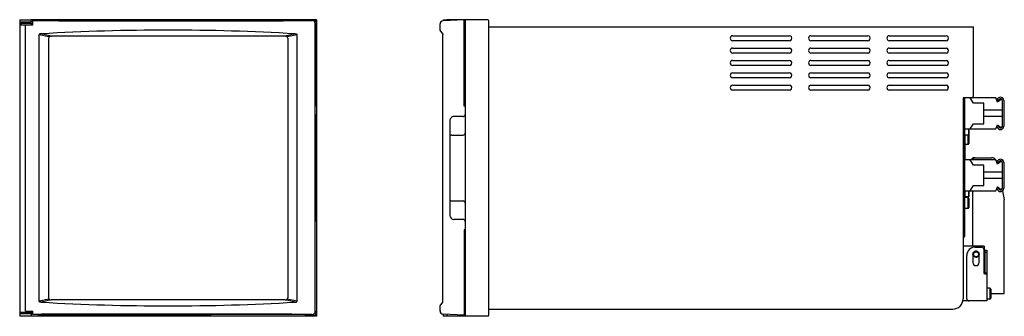
# Model space of a CAD drawing. Extents: x 77 to 554, y 128 to 272.
import ezdxf

# ---------------------------------------------------------------- set-up
doc = ezdxf.new("R2010")
doc.units = 0
doc.layers.get('0').update_dxf_attribs({"linetype": 'CONTINUOUS'})

msp = doc.modelspace()

# ---------------------------------------------------------------- linework, layer by layer
at = {"color": 7, "ltscale": 0.069976}
for p, q in [((76.741287, 272.057129), (220.741303, 272.057129)), ((82.339355, 270.857117), (76.741287, 270.857117)), ((82.339355, 129.257143), (76.741287, 129.257143)), ((82.339355, 128.057129), (76.741287, 128.057129))]:
    msp.add_line(p, q, dxfattribs=at)
at = {"color": 7}
for p, q in [((76.741287, 272.057129), (76.741287, 128.057129)), ((79.593109, 130.557129), (79.593109, 269.557129)), ((220.059357, 130.434633), (220.059357, 270.179627)), ((220.741303, 272.057129), (220.741303, 128.057129)), ((292.887391, 272.057129), (292.887391, 128.057129)), ((304.387391, 131.557129), (304.387391, 268.557129)), ((304.387391, 268.557129), (539.387391, 268.557129)), ((304.387403, 128.857117), (304.387403, 271.257141)), ((86.169847, 135.335969), (86.169847, 264.778291)), ((90.741287, 263.057129), (90.741287, 137.057129)), ((205.519531, 264.057129), (91.963043, 264.057129)), ((206.741303, 263.057129), (206.741303, 137.057129)), ((211.312745, 135.335969), (211.312745, 264.778291)), ((282.081329, 135.335967), (282.081329, 264.778289)), ((534.387391, 234.057129), (534.387391, 136.557129)), ((534.787353, 166.557129), (534.787353, 234.057129)), ((535.187379, 166.957123), (535.187379, 234.057129)), ((554.387391, 139.057129), (554.387391, 184.557129)), ((205.519531, 136.057129), (91.963043, 136.057129)), ((304.387391, 131.557129), (529.387391, 131.557129)), ((220.741303, 128.057129), (87.535523, 128.057129)), ((167.873993, 128.557129), (87.824189, 128.557129)), ((213.873993, 128.923981), (170.608583, 128.923981))]:
    msp.add_line(p, q, dxfattribs=at)
at = {"color": 7, "ltscale": 0.058674}
for p, q in [((76.741287, 269.557129), (83.141297, 269.557129)), ((77.241287, 270.357117), (82.241287, 270.357117))]:
    msp.add_line(p, q, dxfattribs=at)
at = {"color": 7, "ltscale": 0.01}
for p, q in [((77.241287, 270.357117), (77.241287, 269.557129)), ((82.241287, 270.357117), (82.241287, 269.557129)), ((77.241287, 129.257143), (77.241287, 130.057129)), ((82.241287, 129.257143), (82.241287, 130.057129))]:
    msp.add_line(p, q, dxfattribs=at)
at = {"color": 7, "ltscale": 0.00625}
for p, q in [((78.091279, 270.857117), (78.091279, 270.357117)), ((81.391297, 270.857117), (81.391297, 270.357117)), ((292.887391, 230.057129), (292.387391, 230.057129)), ((292.887391, 170.057129), (292.387391, 170.057129)), ((82.741287, 130.557129), (82.741287, 130.057129))]:
    msp.add_line(p, q, dxfattribs=at)
at = {"color": 7, "ltscale": 0.064952}
for p, q in [((220.741303, 272.057129), (82.339355, 272.057129)), ((87.535523, 128.057129), (82.339355, 128.057129))]:
    msp.add_line(p, q, dxfattribs=at)
at = {"color": 7, "ltscale": 0.015}
for p, q in [((82.339355, 270.857117), (82.339355, 272.057129)), ((76.741287, 129.257143), (76.741287, 128.057129)), ((82.339355, 129.257143), (82.339355, 128.057129))]:
    msp.add_line(p, q, dxfattribs=at)
at = {"color": 7, "ltscale": 0.010024}
for p, q in [((83.141297, 270.857117), (82.339355, 270.857117)), ((83.141297, 129.257143), (82.339355, 129.257143))]:
    msp.add_line(p, q, dxfattribs=at)
at = {"color": 7, "ltscale": 0.058777}
for p, q in [((87.824189, 272.057129), (83.141297, 271.632051)), ((87.824189, 128.557129), (83.141297, 128.982209))]:
    msp.add_line(p, q, dxfattribs=at)
at = {"color": 7, "ltscale": 0.000415}
for p, q in [((83.141297, 271.632051), (83.141297, 271.598877)), ((83.141297, 128.982209), (83.141297, 129.015381))]:
    msp.add_line(p, q, dxfattribs=at)
at = {"color": 7, "ltscale": 0.018726}
for p, q in [((83.141297, 269.557129), (83.141297, 271.598877)), ((83.141297, 129.015381), (83.141297, 130.557129))]:
    msp.add_line(p, q, dxfattribs=at)
at = {"color": 7, "ltscale": 0.000328}
msp.add_line((87.535523, 272.030915), (87.535523, 272.057129), dxfattribs=at)
at = {"color": 7, "ltscale": 0.009233}
for p, q in [((219.198701, 272.057129), (218.565063, 271.677583)), ((219.198701, 128.557129), (218.565063, 128.936677))]:
    msp.add_line(p, q, dxfattribs=at)
at = {"color": 7, "ltscale": 0.009299}
for p, q in [((220.697541, 270.561921), (220.059357, 270.179627)), ((220.697541, 130.052339), (220.059357, 130.434633))]:
    msp.add_line(p, q, dxfattribs=at)
at = {"color": 7, "ltscale": 0.49375}
for p, q in [((220.697541, 230.057129), (220.697541, 270.561921)), ((292.387391, 230.057129), (292.387391, 272.057129)), ((220.697541, 170.057129), (220.697719, 130.052349)), ((292.387391, 170.057129), (292.387391, 128.057129))]:
    msp.add_line(p, q, dxfattribs=at)
at = {"color": 7, "ltscale": 0.037788}
msp.add_line((280.682343, 266.997193), (280.682343, 270.020263), dxfattribs=at)
at = {"color": 7, "ltscale": 0.090652}
for p, q in [((292.387391, 272.057129), (282.103851, 271.518189)), ((292.387391, 128.557129), (282.103851, 129.096069))]:
    msp.add_line(p, q, dxfattribs=at)
at = {"color": 7, "ltscale": 0.01875}
for p, q in [((282.387391, 272.057129), (283.887391, 272.057129)), ((536.687379, 185.707123), (535.187379, 185.707123)), ((536.687379, 180.407135), (535.187379, 180.407135)), ((547.387391, 141.707123), (545.887391, 141.707123)), ((547.387391, 136.407135), (545.887391, 136.407135))]:
    msp.add_line(p, q, dxfattribs=at)
at = {"color": 7, "ltscale": 0.006551}
msp.add_line((282.387391, 271.533081), (282.387391, 272.057129), dxfattribs=at)
at = {"color": 7, "ltscale": 0.1125}
for p, q in [((292.887391, 272.057129), (283.887391, 272.057129)), ((292.887391, 128.057129), (282.387391, 128.057129))]:
    msp.add_line(p, q, dxfattribs=at)
at = {"color": 7, "ltscale": 0.005569}
msp.add_line((283.887391, 271.611573), (283.887391, 272.057129), dxfattribs=at)
at = {"color": 7, "ltscale": 0.13375}
for p, q in [((303.587403, 272.057129), (292.887391, 272.057129)), ((303.587403, 128.057129), (292.887391, 128.057129))]:
    msp.add_line(p, q, dxfattribs=at)
at = {"color": 7, "ltscale": 0.41875}
msp.add_line((539.387391, 235.057129), (539.387391, 268.557129), dxfattribs=at)
at = {"color": 7, "ltscale": 0.061264}
for p, q in [((90.940903, 263.656617), (86.169847, 264.778291)), ((211.312745, 264.778291), (206.541687, 263.656617)), ((90.940903, 136.457643), (86.169847, 135.335969)), ((211.312745, 135.335969), (206.541687, 136.457643))]:
    msp.add_line(p, q, dxfattribs=at)
at = {"color": 7, "ltscale": 0.061856}
for p, q in [((91.963043, 264.057129), (87.145875, 265.189637)), ((210.336701, 265.189637), (205.519531, 264.057129)), ((91.963043, 136.057129), (87.145875, 134.924623)), ((210.336701, 134.924623), (205.519531, 136.057129))]:
    msp.add_line(p, q, dxfattribs=at)
at = {"color": 7, "ltscale": 0.002772}
for p, q in [((91.741287, 264.057129), (91.963043, 264.057129)), ((205.519531, 264.057129), (205.741303, 264.057129)), ((91.741287, 136.057129), (91.963043, 136.057129)), ((205.519531, 136.057129), (205.741303, 136.057129))]:
    msp.add_line(p, q, dxfattribs=at)
at = {"color": 7, "ltscale": 0.028243}
for p, q in [((282.037995, 265.189637), (280.682343, 266.997193)), ((280.682343, 133.117065), (282.037995, 134.924621))]:
    msp.add_line(p, q, dxfattribs=at)
at = {"color": 7, "ltscale": 0.345}
for p, q in [((422.587403, 264.257141), (450.187379, 264.257141)), ((460.587403, 264.257141), (488.187379, 264.257141)), ((498.587403, 264.257141), (526.187379, 264.257141)), ((450.187379, 261.857117), (422.587403, 261.857117)), ((422.587403, 258.257141), (450.187379, 258.257141)), ((488.187379, 261.857117), (460.587403, 261.857117)), ((460.587403, 258.257141), (488.187379, 258.257141)), ((526.187379, 261.857117), (498.587403, 261.857117)), ((498.587403, 258.257141), (526.187379, 258.257141)), ((450.187379, 255.857117), (422.587403, 255.857117)), ((488.187379, 255.857117), (460.587403, 255.857117)), ((526.187379, 255.857117), (498.587403, 255.857117)), ((422.587403, 252.257141), (450.187379, 252.257141)), ((450.187379, 249.857117), (422.587403, 249.857117)), ((460.587403, 252.257141), (488.187379, 252.257141)), ((488.187379, 249.857117), (460.587403, 249.857117)), ((498.587403, 252.257141), (526.187379, 252.257141)), ((526.187379, 249.857117), (498.587403, 249.857117)), ((422.587403, 246.257141), (450.187379, 246.257141)), ((450.187379, 243.857117), (422.587403, 243.857117)), ((460.587403, 246.257141), (488.187379, 246.257141)), ((488.187379, 243.857117), (460.587403, 243.857117)), ((498.587403, 246.257141), (526.187379, 246.257141)), ((526.187379, 243.857117), (498.587403, 243.857117)), ((422.587403, 240.257141), (450.187379, 240.257141)), ((460.587403, 240.257141), (488.187379, 240.257141)), ((498.587403, 240.257141), (526.187379, 240.257141)), ((450.187379, 237.857117), (422.587403, 237.857117)), ((488.187379, 237.857117), (460.587403, 237.857117)), ((526.187379, 237.857117), (498.587403, 237.857117))]:
    msp.add_line(p, q, dxfattribs=at)
at = {"color": 7, "ltscale": 0.016583}
msp.add_line((527.187379, 238.393799), (527.187379, 239.720459), dxfattribs=at)
at = {"color": 7, "ltscale": 0.05}
for p, q in [((538.387391, 234.057129), (534.387391, 234.057129)), ((539.187379, 158.157135), (539.187379, 154.157135)), ((542.187379, 154.157135), (542.187379, 158.157135))]:
    msp.add_line(p, q, dxfattribs=at)
at = {"color": 7, "ltscale": 0.036443}
for p, q in [((539.387391, 231.557129), (537.887391, 234.057129)), ((537.887391, 219.057129), (539.387391, 221.557129)), ((539.387391, 201.492157), (537.887391, 203.992157)), ((537.887391, 188.992157), (539.387391, 191.492157))]:
    msp.add_line(p, q, dxfattribs=at)
at = {"color": 7, "ltscale": 0.148724}
msp.add_line((550.287353, 234.057129), (538.389405, 234.057129), dxfattribs=at)
at = {"color": 7, "ltscale": 0.026926}
for p, q in [((551.087403, 232.057129), (550.287353, 234.057129)), ((550.287353, 219.057129), (551.087403, 221.057129)), ((551.087403, 201.992157), (550.287353, 203.992157)), ((550.287353, 188.992157), (551.087403, 190.992157))]:
    msp.add_line(p, q, dxfattribs=at)
at = {"color": 7, "ltscale": 0.000547}
for p, q in [((220.741303, 230.057129), (220.697541, 230.057129)), ((220.741303, 170.057129), (220.697541, 170.057129))]:
    msp.add_line(p, q, dxfattribs=at)
at = {"color": 7, "ltscale": 0.0625}
for p, q in [((544.387391, 231.557129), (539.387391, 231.557129)), ((539.387391, 221.557129), (544.387391, 221.557129)), ((544.387391, 201.492157), (539.387391, 201.492157)), ((539.387391, 191.492157), (544.387391, 191.492157))]:
    msp.add_line(p, q, dxfattribs=at)
at = {"color": 7, "ltscale": 0.125}
for p, q in [((544.387391, 221.557129), (544.387391, 231.557129)), ((544.387391, 191.492157), (544.387391, 201.492157)), ((544.887391, 160.157135), (544.887391, 148.657135))]:
    msp.add_line(p, q, dxfattribs=at)
at = {"color": 7, "ltscale": 0.009129}
for p, q in [((550.759827, 233.132019), (551.182373, 233.727661)), ((550.759827, 219.972015), (551.182373, 219.376343)), ((550.759827, 203.067047), (551.182373, 203.662719)), ((550.759827, 189.907043), (551.182373, 189.311371))]:
    msp.add_line(p, q, dxfattribs=at)
at = {"color": 7, "ltscale": 0.011119}
for p, q in [((550.759827, 233.132019), (551.187379, 232.351989)), ((550.759827, 219.972015), (551.187379, 220.752015)), ((550.759827, 203.067047), (551.187379, 202.287049)), ((550.759827, 189.907043), (551.187379, 190.687043))]:
    msp.add_line(p, q, dxfattribs=at)
at = {"color": 7, "ltscale": 0.022343}
for p, q in [((552.470765, 233.188995), (551.087403, 232.057129)), ((551.087403, 221.057129), (552.470765, 219.925263)), ((552.470765, 203.124023), (551.087403, 201.992157))]:
    msp.add_line(p, q, dxfattribs=at)
at = {"color": 7, "ltscale": 0.013989}
for p, q in [((551.187379, 232.351989), (551.834839, 233.264831)), ((551.187379, 220.752015), (551.834839, 219.839173)), ((551.187379, 202.287049), (551.834839, 203.199891)), ((551.187379, 190.687043), (551.834839, 189.774201))]:
    msp.add_line(p, q, dxfattribs=at)
at = {"color": 7, "ltscale": 0.078125}
for p, q in [((553.287427, 232.802001), (553.287353, 220.302001)), ((554.087427, 232.802001), (554.087403, 220.302001)), ((553.287427, 202.737029), (553.287353, 190.237029)), ((554.087427, 202.737029), (554.087403, 190.237029))]:
    msp.add_line(p, q, dxfattribs=at)
at = {"color": 7, "ltscale": 0.004921}
for p, q in [((220.653809, 225.057129), (220.260101, 225.057129)), ((220.653809, 175.057129), (220.260101, 175.057129))]:
    msp.add_line(p, q, dxfattribs=at)
at = {"color": 7, "ltscale": 0.05625}
for p, q in [((291.887391, 225.057129), (287.387391, 225.057129)), ((291.887391, 175.057129), (287.387391, 175.057129))]:
    msp.add_line(p, q, dxfattribs=at)
at = {"color": 7, "ltscale": 0.11125}
for p, q in [((553.287353, 228.057129), (544.387391, 228.057129)), ((553.287353, 225.057129), (544.387391, 225.057129)), ((553.287353, 197.992157), (544.387391, 197.992157)), ((553.287353, 194.992157), (544.387391, 194.992157))]:
    msp.add_line(p, q, dxfattribs=at)
at = {"color": 7, "ltscale": 0.0875}
for p, q in [((220.085113, 223.057129), (220.085113, 216.057129)), ((285.387391, 223.057129), (285.387391, 216.057129)), ((220.085113, 184.057129), (220.085113, 177.057129)), ((285.387391, 184.057129), (285.387391, 177.057129))]:
    msp.add_line(p, q, dxfattribs=at)
at = {"color": 7, "ltscale": 0.4}
for p, q in [((220.085113, 216.057129), (220.085113, 184.057129)), ((285.387391, 216.057129), (285.387391, 184.057129))]:
    msp.add_line(p, q, dxfattribs=at)
at = {"color": 7, "ltscale": 0.06875}
for p, q in [((286.387391, 216.057129), (291.887391, 216.057129)), ((286.387391, 184.057129), (291.887391, 184.057129))]:
    msp.add_line(p, q, dxfattribs=at)
at = {"color": 7, "ltscale": 0.03375}
for p, q in [((535.187379, 219.057129), (537.887391, 219.057129)), ((535.187379, 188.992157), (537.887391, 188.992157))]:
    msp.add_line(p, q, dxfattribs=at)
at = {"color": 7, "ltscale": 0.022501}
for p, q in [((536.987427, 216.057129), (535.187379, 216.057129)), ((536.987427, 186.057129), (535.187379, 186.057129))]:
    msp.add_line(p, q, dxfattribs=at)
at = {"color": 7, "ltscale": 0.15}
for p, q in [((535.187379, 216.057129), (535.187379, 204.057129)), ((535.237427, 216.057129), (535.237427, 204.057129))]:
    msp.add_line(p, q, dxfattribs=at)
at = {"color": 7, "ltscale": 0.049006}
for p, q in [((536.687379, 216.057129), (536.687379, 211.407135)), ((536.687379, 185.707123), (536.687379, 180.407135))]:
    msp.add_line(p, q, dxfattribs=at)
at = {"color": 7, "ltscale": 0.000344}
msp.add_line((536.987427, 219.057129), (536.987427, 219.029571), dxfattribs=at)
at = {"color": 7, "ltscale": 0.003535}
for p, q in [((537.187379, 218.857117), (536.987427, 219.057129)), ((537.187379, 216.257141), (536.987427, 216.057129)), ((537.187379, 186.257141), (536.987427, 186.057129))]:
    msp.add_line(p, q, dxfattribs=at)
at = {"color": 7, "ltscale": 0.037156}
msp.add_line((536.987427, 219.029571), (536.987427, 216.057129), dxfattribs=at)
at = {"color": 7, "ltscale": 0.000597}
msp.add_line((537.187379, 216.207123), (537.185119, 216.254853), dxfattribs=at)
at = {"color": 7, "ltscale": 0.000298}
for p, q in [((537.187379, 218.857117), (537.187379, 218.833251)), ((537.187379, 188.857117), (537.187379, 188.833251))]:
    msp.add_line(p, q, dxfattribs=at)
at = {"color": 7, "ltscale": 0.032201}
for p, q in [((537.187379, 218.833251), (537.187379, 211.907135)), ((537.187379, 188.833251), (537.187379, 186.257141))]:
    msp.add_line(p, q, dxfattribs=at)
at = {"color": 7, "ltscale": 0.155}
for p, q in [((537.887391, 219.057129), (550.287353, 219.057129)), ((550.287353, 203.992157), (535.187379, 203.992157)), ((537.887391, 188.992157), (550.287353, 188.992157))]:
    msp.add_line(p, q, dxfattribs=at)
at = {"color": 7, "ltscale": 0.018125}
msp.add_line((536.687379, 211.407135), (535.237367, 211.407135), dxfattribs=at)
at = {"color": 7, "ltscale": 0.000626}
msp.add_line((535.237427, 204.057129), (535.187379, 204.057129), dxfattribs=at)
at = {"color": 7, "ltscale": 0.000813}
msp.add_line((538.587403, 204.057129), (538.587403, 203.992127), dxfattribs=at)
at = {"color": 7, "ltscale": 0.000812}
msp.add_line((539.187379, 203.992157), (539.187379, 204.057129), dxfattribs=at)
at = {"color": 7, "ltscale": 0.099503}
msp.add_line((539.587403, 205.057129), (548.147645, 205.057129), dxfattribs=at)
at = {"color": 7, "ltscale": 0.036686}
for p, q in [((535.187379, 188.991973), (535.187379, 186.057129)), ((536.987427, 188.991973), (536.987427, 186.057129))]:
    msp.add_line(p, q, dxfattribs=at)
at = {"color": 7, "ltscale": 0.002387}
msp.add_line((537.187379, 188.857117), (537.052369, 188.992157), dxfattribs=at)
at = {"color": 7, "ltscale": 0.335439}
msp.add_line((539.187379, 162.157073), (539.187379, 188.992157), dxfattribs=at)
at = {"color": 7, "ltscale": 0.022342}
msp.add_line((551.087403, 190.992157), (552.470765, 189.860321), dxfattribs=at)
at = {"color": 7, "ltscale": 0.002802}
msp.add_line((552.813537, 189.747925), (552.858521, 189.528321), dxfattribs=at)
at = {"color": 7, "ltscale": 0.000412}
msp.add_line((553.256837, 190.075225), (553.263429, 190.042969), dxfattribs=at)
at = {"color": 7, "ltscale": 0.056469}
msp.add_line((553.480713, 188.982697), (554.387391, 184.557129), dxfattribs=at)
at = {"color": 7, "ltscale": 0.039759}
msp.add_line((537.187379, 185.207123), (537.187379, 180.907135), dxfattribs=at)
at = {"color": 7, "ltscale": 0.005}
msp.add_line((534.787353, 166.557129), (534.387391, 166.557129), dxfattribs=at)
at = {"color": 7, "ltscale": 0.12875}
msp.add_line((544.687379, 162.157135), (534.387391, 162.157135), dxfattribs=at)
at = {"color": 7, "ltscale": 0.26375}
msp.add_line((536.187379, 136.557129), (536.187379, 157.657135), dxfattribs=at)
at = {"color": 7, "ltscale": 0.04}
msp.add_line((540.187379, 161.657135), (543.387391, 161.657135), dxfattribs=at)
at = {"color": 7, "ltscale": 0.14375}
msp.add_line((544.387391, 160.657135), (544.387391, 149.157135), dxfattribs=at)
at = {"color": 7, "ltscale": 0.168228}
msp.add_line((544.687379, 162.157135), (544.687379, 148.698883), dxfattribs=at)
at = {"color": 7, "ltscale": 0.0125}
for p, q in [((544.887391, 160.157135), (545.887391, 160.157135)), ((544.887391, 159.157135), (545.887391, 159.157135)), ((544.887391, 149.157135), (545.887391, 149.157135)), ((544.887391, 148.657135), (545.887391, 148.657135))]:
    msp.add_line(p, q, dxfattribs=at)
at = {"color": 7, "ltscale": 0.16375}
msp.add_line((545.887391, 160.157135), (545.887391, 135.557129), dxfattribs=at)
at = {"color": 7, "ltscale": 0.002708}
msp.add_line((547.387391, 141.707123), (547.387391, 136.407135), dxfattribs=at)
at = {"color": 7, "ltscale": 0.002197}
msp.add_line((547.887391, 141.207123), (547.887391, 136.907135), dxfattribs=at)
at = {"color": 7, "ltscale": 0.075}
for p, q in [((547.887391, 139.057129), (554.387391, 139.057129)), ((76.741287, 130.057129), (82.741287, 130.057129))]:
    msp.add_line(p, q, dxfattribs=at)
at = {"color": 7, "ltscale": 0.036247}
msp.add_line((537.186157, 135.557129), (534.286377, 135.557129), dxfattribs=at)
at = {"color": 7, "ltscale": 0.10875}
msp.add_line((545.887391, 135.557129), (537.187379, 135.557129), dxfattribs=at)
at = {"color": 7, "ltscale": 0.044352}
msp.add_line((79.593109, 130.557129), (83.141297, 130.557129), dxfattribs=at)
at = {"color": 7, "ltscale": 0.031538}
msp.add_line((280.682343, 130.593995), (280.682343, 133.117065), dxfattribs=at)
at = {"color": 7, "ltscale": 0.012801}
msp.add_line((282.387391, 128.057129), (282.387391, 129.081177), dxfattribs=at)
at = {"color": 7, "ltscale": 0.011817}
msp.add_line((283.887391, 129.002503), (283.887391, 128.057129), dxfattribs=at)
at = {"color": 7, "ltscale": 0.006577}
msp.add_line((87.535523, 128.583315), (87.535523, 128.057129), dxfattribs=at)
at = {"color": 7, "ltscale": 0.010048}
for p, q in [((168.863953, 128.602113), (169.618623, 128.878999)), ((215.618623, 128.602113), (214.863953, 128.878999))]:
    msp.add_line(p, q, dxfattribs=at)
at = {"color": 7, "ltscale": 0.020097}
msp.add_line((168.863953, 128.602127), (169.618637, 128.878991), dxfattribs=at)
at = {"color": 7, "ltscale": 0.032376}
msp.add_line((219.198701, 128.557129), (216.608583, 128.557129), dxfattribs=at)
at = {"color": 7}
for points in [[(217.144135, 271.605897), (218.110901, 271.627809), (218.424103, 271.650513), (218.565063, 271.677583)], [(220.059357, 270.179627), (220.038025, 270.425233), (219.976807, 270.664185), (219.877319, 270.890169), (219.742279, 271.096863), (219.575349, 271.278749), (219.381013, 271.430817), (219.164673, 271.548951), (218.932099, 271.630005), (218.565063, 271.677583)], [(87.145875, 265.189637), (86.584275, 265.110475), (86.344879, 265.019319), (86.223329, 264.922365), (86.169847, 264.778291)], [(210.336701, 265.189637), (210.898315, 265.110475), (211.137695, 265.019319), (211.259247, 264.922365), (211.312745, 264.778291)], [(282.037995, 265.189637), (282.051025, 265.161743), (282.075471, 264.991913), (282.081329, 264.778289)], [(220.260101, 225.057129), (220.254791, 225.056215), (220.249665, 225.053559), (220.240143, 225.044069), (220.222047, 225.009279), (220.182679, 224.850709), (220.103973, 223.959961), (220.085113, 223.057129)], [(220.653809, 225.057129), (220.655945, 225.057435), (220.658081, 225.058351), (220.662385, 225.061951), (220.669953, 225.074311), (220.697571, 225.191225), (220.738313, 225.798555), (220.741303, 226.057129)], [(220.085113, 177.057129), (220.136383, 175.642915), (220.193147, 175.209383), (220.260101, 175.057129)], [(220.741303, 174.057129), (220.715669, 174.764223), (220.687287, 174.981019), (220.653809, 175.057129)], [(87.145875, 134.924623), (86.584275, 135.003785), (86.344879, 135.094941), (86.223329, 135.191895), (86.169847, 135.335969)], [(210.336701, 134.924623), (210.898315, 135.003785), (211.137695, 135.094941), (211.259247, 135.191895), (211.312745, 135.335969)], [(282.037995, 134.924621), (282.051025, 134.952515), (282.075471, 135.122345), (282.081329, 135.335967)], [(218.565063, 128.936677), (218.526825, 128.948731), (218.307679, 128.974305), (217.445099, 129.005951), (217.144135, 129.008363)], [(218.565063, 128.936677), (218.809785, 128.958009), (219.047913, 129.019227), (219.273163, 129.118775), (219.479249, 129.253877), (219.660737, 129.421083), (219.812561, 129.615693), (219.930635, 129.832581), (220.011689, 130.065797), (220.059357, 130.434633)], [(167.873993, 128.557129), (168.529205, 128.569947), (168.863953, 128.602113)], [(168.863953, 128.602127), (168.85054, 128.598252), (168.831612, 128.594437), (168.807274, 128.590714), (168.777672, 128.587098), (168.742958, 128.583603), (168.703331, 128.580254), (168.65902, 128.577072), (168.610268, 128.574074), (168.55735, 128.571274), (168.500565, 128.568695), (168.440224, 128.566338), (168.376679, 128.564232), (168.310288, 128.562378), (168.241417, 128.560791), (168.170464, 128.559487), (168.097832, 128.558457), (168.023934, 128.557724), (167.949181, 128.557274), (167.874001, 128.557129)], [(170.608583, 128.923981), (169.953369, 128.911165), (169.618623, 128.878999)], [(170.608589, 128.923981), (170.533409, 128.923836), (170.458657, 128.923394), (170.384751, 128.922654), (170.312119, 128.921631), (170.241165, 128.920319), (170.172302, 128.918732), (170.105904, 128.916878), (170.042359, 128.914772), (169.982025, 128.912423), (169.92524, 128.909836), (169.872315, 128.907036), (169.823563, 128.904038), (169.779251, 128.900856), (169.739624, 128.897515), (169.704918, 128.89402), (169.675308, 128.890396), (169.650978, 128.886673), (169.63205, 128.882859), (169.618637, 128.878991)], [(214.863953, 128.878999), (214.529205, 128.911165), (213.873993, 128.923981)], [(215.618623, 128.602113), (215.953401, 128.569947), (216.608583, 128.557129)]]:
    msp.add_lwpolyline(points, dxfattribs=at)
for radius in [1.5, 1.2]:
    msp.add_circle((540.687379, 158.157135), radius, dxfattribs=at)
for centre, radius, start, end in [((148.740997, 26942.618227), 26671.09961, 269.85908, 270.146959), ((219.202333, 270.561341), 1.495388, 0.021892, 90.139673), ((282.182343, 270.020263), 1.5, 93.000013, 180.000005), ((303.587403, 271.257141), 0.8, 0, 90.000003), ((148.741287, -783.365477), 1050.36267, 86.638129, 93.361869), ((91.741287, 263.057129), 1, 90.000003, 180.000005), ((205.741303, 263.057129), 1, 0, 90.000009), ((422.587403, 263.057129), 1.2, 90.000003, 270.000001), ((450.187379, 263.057129), 1.2, 270.000001, 90.000003), ((460.587403, 263.057129), 1.2, 90.000003, 270.000001), ((488.187379, 263.057129), 1.2, 270.000001, 90.000003), ((498.587403, 263.057129), 1.2, 90.000003, 270.000001), ((526.187379, 263.057129), 1.2, 270.000001, 90.000003), ((422.587403, 257.057129), 1.2, 90.000003, 270.000001), ((450.187379, 257.057129), 1.2, 270.000001, 90.000003), ((460.587403, 257.057129), 1.2, 90.000003, 270.000001), ((488.187379, 257.057129), 1.2, 270.000001, 90.000003), ((498.587403, 257.057129), 1.2, 90.000003, 270.000001), ((526.187379, 257.057129), 1.2, 270.000001, 90.000003), ((422.587403, 251.057129), 1.2, 90.000003, 270.000001), ((450.187379, 251.057129), 1.2, 270.000001, 90.000003), ((460.587403, 251.057129), 1.2, 90.000003, 270.000001), ((488.187379, 251.057129), 1.2, 270.000001, 90.000003), ((498.587403, 251.057129), 1.2, 90.000003, 270.000001), ((526.187379, 251.057129), 1.2, 270.000001, 90.000003), ((422.587403, 245.057129), 1.2, 90.000003, 270.000001), ((450.187379, 245.057129), 1.2, 270.000001, 90.000003), ((460.587403, 245.057129), 1.2, 90.000003, 270.000001), ((488.187379, 245.057129), 1.2, 270.000001, 90.000003), ((498.587403, 245.057129), 1.2, 90.000003, 270.000001), ((526.187379, 245.057129), 1.2, 270.000001, 90.000003), ((422.587403, 239.057129), 1.2, 90.000003, 270.000001), ((450.187379, 239.057129), 1.2, 270.000001, 90.000003), ((460.587403, 239.057129), 1.2, 90.000003, 270.000001), ((488.187379, 239.057129), 1.2, 270.000001, 90.000003), ((498.587403, 239.057129), 1.2, 90.000003, 270.000001), ((526.187379, 239.057129), 1.2, 270.000001, 90.000003), ((538.387391, 235.057129), 1, 270.000001, 0), ((552.487427, 232.802001), 1.6, 0.00001, 144.651713), ((552.487427, 232.802001), 0.8, 0, 144.651713), ((552.787353, 232.802001), 0.5, 0.00001, 129.289401), ((287.387391, 223.057129), 2, 90.000003, 180.000005), ((291.887391, 226.057129), 1, 270.000001, 0), ((552.487427, 220.302001), 1.6, 215.348282, 0), ((552.487427, 220.302001), 0.8, 215.348282, 0), ((552.787353, 220.312255), 0.5, 230.710594, 0), ((286.387391, 215.057129), 1, 90.000003, 180.000005), ((291.887391, 217.057129), 1, 270.000001, 0), ((536.687379, 211.907135), 0.5, 270.000001, 0), ((539.587403, 204.057129), 1, 90.000003, 180.000005), ((540.187379, 204.057129), 1, 90.000003, 180.000005), ((548.147645, 202.557129), 2.5, 35.029458, 90.000003), ((552.487427, 202.737029), 1.6, 0.00001, 144.651713), ((552.487427, 202.737029), 0.8, 0, 144.651713), ((552.787353, 202.737061), 0.5, 0.00001, 129.289401), ((552.487427, 190.237029), 1.6, 215.348282, 0), ((552.487427, 190.237029), 0.8, 215.348282, 0), ((552.787353, 190.247283), 0.5, 230.710594, 0), ((286.387391, 185.057129), 1, 180.000005, 270.000001), ((291.887391, 183.057129), 1, 0, 90.000003), ((536.687379, 185.207123), 0.5, 0.00001, 90.000003), ((287.387391, 177.057129), 2, 180.000005, 270.000001), ((536.687379, 180.907135), 0.5, 270.000001, 0), ((291.887391, 174.057129), 1, 0, 90.000003), ((534.787353, 166.957123), 0.4, 270.000001, 0), ((540.187379, 157.657135), 4, 90.000003, 180.000005), ((540.687379, 158.157135), 1.5, 0, 180.000005), ((543.387391, 160.657135), 1, 0, 90.000003), ((540.687379, 154.157135), 1.5, 180.000005, 0), ((544.887391, 149.157135), 0.5, 180.000005, 270.000001), ((547.387391, 141.207123), 0.5, 0.00001, 90.000003), ((148.741287, 1183.479799), 1050.36267, 266.638127, 273.361874), ((91.741287, 137.057129), 1, 180.000005, 269.999973), ((205.741303, 137.057129), 1, 270.000001, 0), ((529.387391, 136.557129), 5, 270.000001, 0.00001), ((537.187379, 136.557129), 1, 180.000005, 270.000001), ((547.387391, 136.907135), 0.5, 270.000001, 0.000001), ((148.740997, -26542.002867), 26671.09961, 89.853051, 90.140923), ((219.202333, 130.052919), 1.495386, 269.86031, 359.978153), ((282.182343, 130.593995), 1.5, 179.999991, 266.99999), ((303.587403, 128.857117), 0.8, 270.000001, 0)]:
    msp.add_arc(centre, radius, start, end, dxfattribs=at)
msp.add_point((280.682343, 130.647187), dxfattribs=at)

doc.saveas('drawing.dxf')
